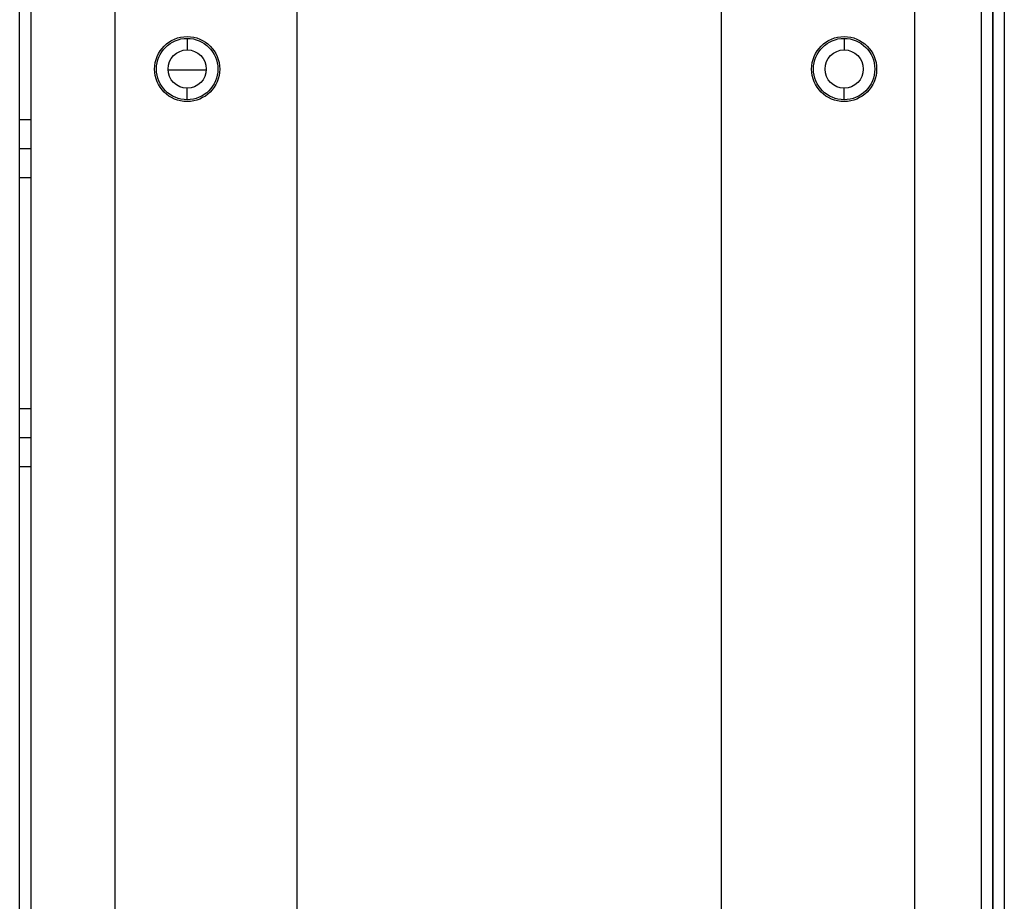
# Model space of a CAD drawing. Extents: x 0 to 1189, y 0 to 841.
# Drawn here: x 689 to 706, y 425 to 441 of the extents above; entities that cross this region are included whole.
import ezdxf

# ---------------------------------------------------------------- set-up
doc = ezdxf.new("R2010")
doc.units = 0
doc.layers.get('0').update_dxf_attribs({"linetype": 'CONTINUOUS'})
for name, color, linetype in [('02___PRT_ALL_AXES', 7, 'CONTINUOUS'), ('02__ASM_ALL_AXES', 7, 'CONTINUOUS'), ('7_ALL_FEATURES', 7, 'CONTINUOUS')]:
    doc.layers.add(name, color=color, linetype=linetype)

msp = doc.modelspace()

# ---------------------------------------------------------------- linework, layer by layer
at = {"color": 7, "linetype": 'CONTINUOUS'}
for p, q in [((688.714, 305.338), (688.714, 497.838)), ((705.562, 321.008), (705.562, 462.338)), ((705.762, 462.338), (705.762, 321.008)), ((691.287, 439.725), (691.942, 439.725))]:
    msp.add_line(p, q, dxfattribs=at)
at = {"layer": '02___PRT_ALL_AXES', "color": 7, "linetype": 'CONTINUOUS'}
for centre in [(691.614, 439.738), (702.989, 439.738)]:
    msp.add_circle(centre, 0.563, dxfattribs=at)
at = {"layer": '02__ASM_ALL_AXES', "color": 7, "linetype": 'CONTINUOUS'}
msp.add_line((705.562, 462.338), (705.562, 321.208), dxfattribs=at)
at = {"layer": '7_ALL_FEATURES', "color": 7, "linetype": 'CONTINUOUS'}
for p, q in [((705.362, 461.888), (705.362, 321.658)), ((688.914, 349.841), (688.914, 453.334)), ((693.514, 452.738), (693.514, 403.738)), ((700.864, 403.738), (700.864, 452.738)), ((690.364, 452.488), (690.364, 403.988)), ((704.214, 403.988), (704.214, 452.488)), ((691.614, 440.269), (691.614, 440.069)), ((702.989, 440.269), (702.989, 440.069)), ((691.614, 439.207), (691.614, 439.407)), ((702.989, 439.207), (702.989, 439.407)), ((688.714, 438.863), (688.914, 438.863)), ((688.714, 438.363), (688.914, 438.363)), ((688.714, 437.863), (688.914, 437.863)), ((688.714, 433.863), (688.914, 433.863)), ((688.714, 433.363), (688.914, 433.363)), ((688.714, 432.863), (688.914, 432.863))]:
    msp.add_line(p, q, dxfattribs=at)
for centre, radius in [((691.614, 439.738), 0.531), ((702.989, 439.738), 0.531), ((691.614, 439.738), 0.331), ((702.989, 439.738), 0.331)]:
    msp.add_circle(centre, radius, dxfattribs=at)

doc.saveas('drawing.dxf')
